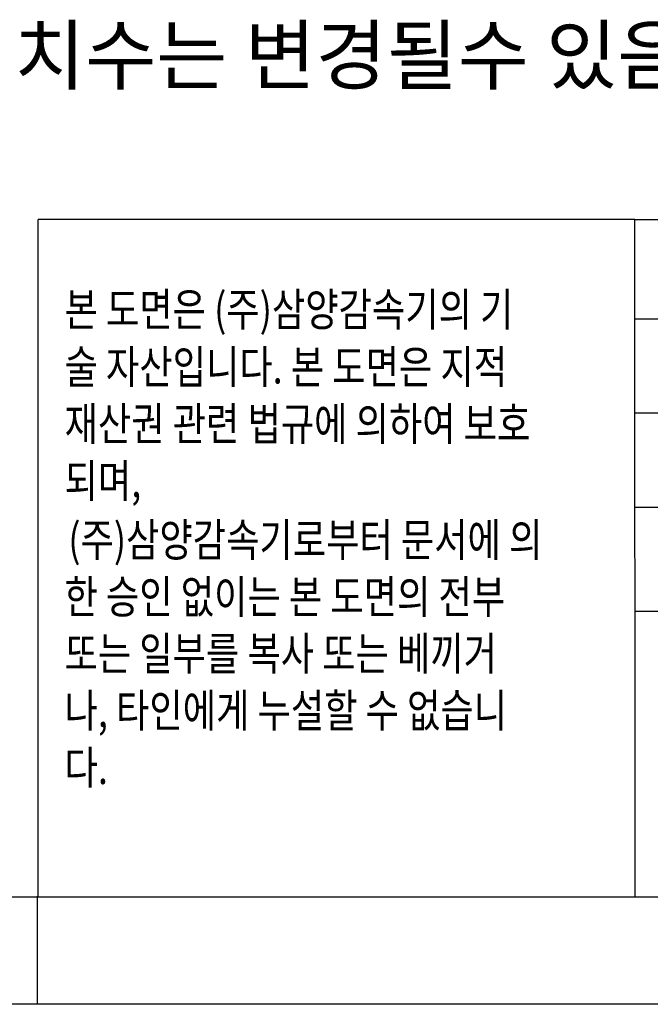
# Model space of a CAD drawing. Extents: x 1 to 1937, y 5 to 1367.
# Drawn here: x 975 to 1143, y 5 to 265 of the extents above; entities that cross this region are included whole.
import ezdxf

# ---------------------------------------------------------------- set-up
doc = ezdxf.new("R2010")
doc.units = 0
doc.header["$LTSCALE"] = 0.2
doc.header["$MEASUREMENT"] = 0
for name, color, linetype in [('DIM', 2, 'CONTINUOUS'), ('OUTLINE', 5, 'CONTINUOUS'), ('THIN', 2, 'CONTINUOUS')]:
    doc.layers.add(name, color=color, linetype=linetype)
doc.styles.add('굴', font='Gulim.ttf')

msp = doc.modelspace()

# ---------------------------------------------------------------- linework, layer by layer
at = {"layer": 'DIM'}
msp.add_line((980.13, 33.06), (980.13, 4.61), dxfattribs=at)
msp.add_point((980.13, 33.06), dxfattribs=at)
at = {"layer": 'OUTLINE'}
for p, q in [((1138.54, 33.06), (1138.48, 212.44)), ((1138.48, 212.44), (1914.55, 212.44)), ((1393.63, 108.69), (1138.51, 108.69)), ((45.7, 33.06), (1914.55, 33.06))]:
    msp.add_line(p, q, dxfattribs=at)
at = {"layer": 'THIN'}
for p, q in [((1138.48, 212.44), (980.36, 212.44)), ((980.36, 33.06), (980.36, 212.44)), ((1138.48, 186.19), (1393.63, 186.19)), ((1393.63, 161.19), (1138.49, 161.19)), ((1393.63, 136.19), (1138.5, 136.19)), ((1936.9, 4.61), (23.61, 4.61))]:
    msp.add_line(p, q, dxfattribs=at)

# ---------------------------------------------------------------- texts
at = {"layer": 'DIM', "style": '굴', "width": 0.8}
for s, height, p in [('본 도면은 (주)삼양감속기의 기', 8.7979, (987.34, 184.25)), ('술 자산입니다. 본 도면은 지적 ', 8.7979, (987.34, 169.02)), ('재산권 관련 법규에 의하여 보호', 8.7979, (987.34, 153.95)), ('되며,', 8.798, (987.34, 138.89)), ('(주)삼양감속기로부터 문서에 의', 8.7979, (988.33, 123.22)), ('한 승인 없이는 본 도면의 전부 ', 8.7979, (987.34, 108.16)), ('또는 일부를 복사 또는 베끼거', 8.7979, (987.34, 93.1)), ('나, 타인에게 누설할 수 없습니', 8.7979, (987.34, 78.01)), ('다.', 8.798, (987.34, 62.95))]:
    msp.add_text(s, height=height, dxfattribs=at).set_placement(p)
at = {"layer": 'THIN', "style": '굴'}
msp.add_text('* (  )안의 치수는 변경될수 있음.', height=15, dxfattribs=at).set_placement((894.62, 248.47))

doc.saveas('drawing.dxf')
